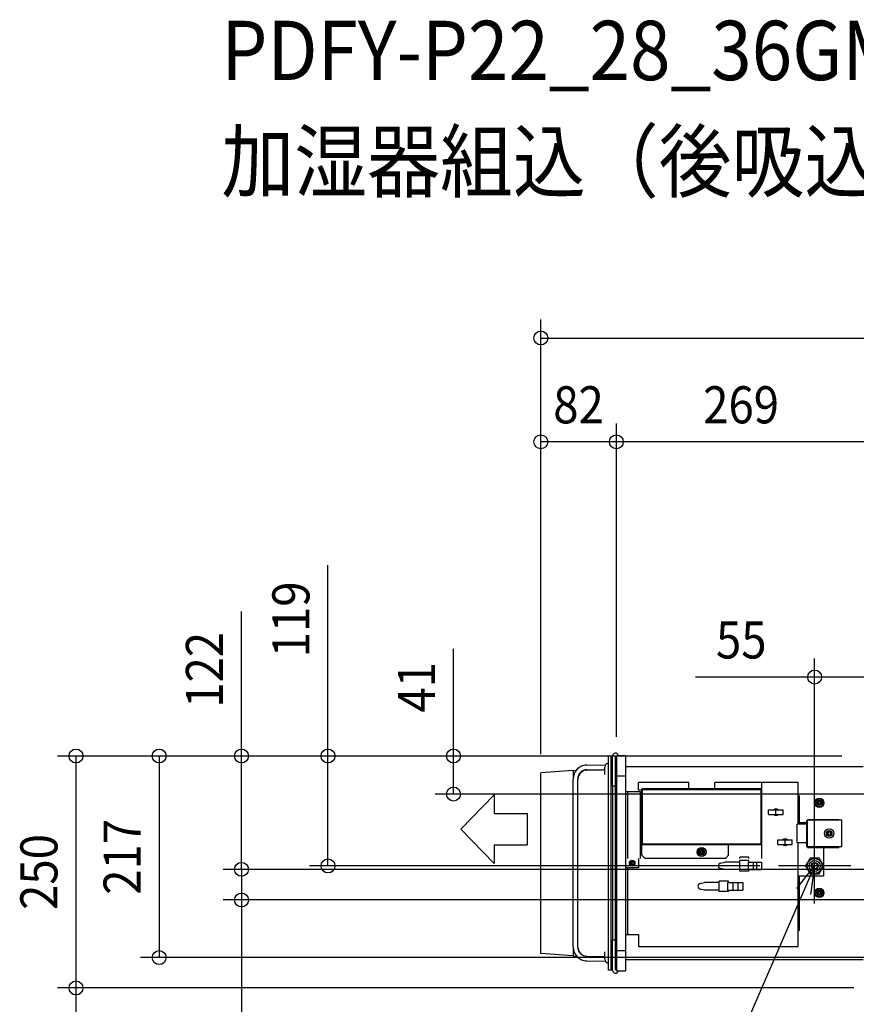
# Model space of a CAD drawing. Extents: x -1140 to 1493, y -999 to 791.
# Drawn here: x -1140 to -238, y -271 to 791 of the extents above; entities that cross this region are included whole.
import ezdxf
from ezdxf.enums import TextEntityAlignment as Align

# ---------------------------------------------------------------- set-up
doc = ezdxf.new("R2010")
doc.units = 0
doc.header["$LTSCALE"] = 20
doc.header["$MEASUREMENT"] = 0
doc.header["$PDMODE"] = 3
doc.header["$PDSIZE"] = -2
doc.layers.get('DEFPOINTS').update_dxf_attribs({"linetype": 'CONTINUOUS'})
for name, color, linetype in [('DETAIL', 5, 'CONTINUOUS'), ('ETC', 61, 'CONTINUOUS'), ('NOTE', 4, 'CONTINUOUS'), ('OUTLINE', 3, 'CONTINUOUS'), ('SIZE', 30, 'CONTINUOUS')]:
    doc.layers.add(name, color=color, linetype=linetype)
doc.styles.get("Standard").update_dxf_attribs({"font": 'SIMPLEX', "width": 0.9, "bigfont": 'BIGFONT'})

msp = doc.modelspace()

# ---------------------------------------------------------------- linework, layer by layer
at = {"layer": 'DEFPOINTS', "color": 30, "linetype": 'Continuous'}
for p in [(-578.3, 335.6), (-496.8, 335.6), (-283, 82.1), (-900.9, -3), (-496.8, -2.5), (-496.8, -2.5), (-578.3, -21), (-578.3, -21), (-672.3, -44), (-807.7, -121.5), (-322, -121.5), (-283, -121.5), (-900.9, -158.2), (-989.7, -220.3), (-1079.4, -253), (-1079.4, -253)]:
    msp.add_point(p, dxfattribs=at)
at = {"layer": 'DETAIL', "color": 5, "linetype": 'Continuous'}
for p, q in [((-505.3, -234), (-505.3, -3)), ((-500.8, -3), (-505.3, -3)), ((-502.8, -3), (-502.8, -234)), ((-502.8, -3), (-502.8, -234)), ((-500.8, -35.5), (-500.8, -3)), ((-497.8, -234), (-497.8, -3)), ((-497.8, -6), (-497, -6)), ((-497, -231), (-497, -6)), ((-496.8, -2.5), (-496.8, -234.5)), ((-496.8, -2.5), (-486.8, -2.5)), ((-486.8, -2.5), (-486.8, -234.5)), ((-543.3, -18.5), (-578.3, -21)), ((-578.3, -216), (-578.3, -21)), ((-543.3, -18.5), (-540.1, -18.4)), ((-543.3, -18.5), (-543.3, -26.2)), ((-528.7, -12.8), (-508.4, -12.4)), ((-528.6, -17.8), (-510, -17.5)), ((-528.5, -18.2), (-511.3, -17.9)), ((-509.3, -22.9), (-509.3, -14.9)), ((-230.8, -14.5), (-486.8, -14.5)), ((-543.4, -208.8), (-543.4, -27.8)), ((-538.4, -208.8), (-538.4, -27.8)), ((-538.3, -208.8), (-538.3, -28.2)), ((-496.8, -24.5), (-486.8, -24.5)), ((-472.8, -39.5), (-472.8, -31.5)), ((-418.8, -31.5), (-472.8, -31.5)), ((-418.8, -38.5), (-418.8, -31.5)), ((-390.8, -38.5), (-390.8, -31.5)), ((-300.8, -31.5), (-390.8, -31.5)), ((-339.8, -113.5), (-339.8, -31.5)), ((-300.8, -76.5), (-300.8, -31.5)), ((-500.8, -35.5), (-500.8, -201.5)), ((-497.8, -35.5), (-500.8, -35.5)), ((-470.8, -41.5), (-486.8, -41.5)), ((-484.8, -41.5), (-484.8, -113.5)), ((-472.8, -39.5), (-469.8, -39.5)), ((-470.8, -113.5), (-470.8, -41.5)), ((-469.8, -39.1), (-469.8, -97.9)), ((-469.8, -39.1), (-469.2, -39.1)), ((-469.2, -38.5), (-469.2, -39.1)), ((-340.4, -38.5), (-469.2, -38.5)), ((-469.2, -39.3), (-469.2, -39.3)), ((-469, -39.1), (-469, -39.1)), ((-469, -39.3), (-469, -97.7)), ((-340.6, -39.3), (-469, -39.3)), ((-340.6, -97.7), (-340.6, -39.3)), ((-470.8, -45.5), (-469.8, -45.5)), ((-299.8, -45.5), (-299.8, -74.5)), ((-280.5, -54.1), (-280.5, -52.9)), ((-280.5, -52.9), (-278.6, -52.9)), ((-278.6, -52.9), (-278.6, -51)), ((-278.6, -51), (-277.4, -51)), ((-277.4, -51), (-277.4, -52.9)), ((-277.4, -52.9), (-275.5, -52.9)), ((-275.5, -52.9), (-275.5, -54.1)), ((-332.6, -66), (-332.6, -61)), ((-332.6, -61), (-317.1, -61)), ((-324.9, -66), (-324.9, -61)), ((-324.7, -66), (-324.7, -61)), ((-317.1, -66), (-317.1, -61)), ((-300.8, -53.5), (-299.8, -53.5)), ((-299.8, -57.5), (-300.8, -57.5)), ((-299.8, -63.5), (-300.8, -63.5)), ((-278.6, -54.1), (-280.5, -54.1)), ((-278.6, -56), (-278.6, -54.1)), ((-277.4, -56), (-278.6, -56)), ((-277.4, -54.1), (-277.4, -56)), ((-275.5, -54.1), (-277.4, -54.1)), ((-332.6, -66), (-317.1, -66)), ((-291.8, -72.5), (-291.8, -100.5)), ((-291.8, -72.5), (-291, -72.5)), ((-291, -72.3), (-291, -100.7)), ((-256.8, -72.3), (-291, -72.3)), ((-290.8, -71.5), (-290.8, -72.3)), ((-290.8, -71.5), (-256.8, -71.5)), ((-256.8, -72.3), (-256.8, -71.5)), ((-253.8, -72.3), (-256.8, -72.3)), ((-253.8, -100.7), (-253.8, -72.3)), ((-301.8, -96.5), (-301.8, -76.5)), ((-291.8, -76.5), (-301.8, -76.5)), ((-300.8, -74.5), (-291.8, -74.5)), ((-267.9, -85.9), (-267.9, -84)), ((-267.9, -84), (-266.7, -84)), ((-266.7, -84), (-266.7, -85.9)), ((-322.6, -98.5), (-322.6, -93.5)), ((-322.6, -93.5), (-307.1, -93.5)), ((-314.9, -98.5), (-314.9, -93.5)), ((-314.7, -98.5), (-314.7, -93.5)), ((-307.1, -98.5), (-307.1, -93.5)), ((-269.8, -87.1), (-269.8, -85.9)), ((-269.8, -85.9), (-267.9, -85.9)), ((-267.9, -87.1), (-269.8, -87.1)), ((-267.9, -89), (-267.9, -87.1)), ((-266.7, -89), (-267.9, -89)), ((-266.7, -85.9), (-264.8, -85.9)), ((-266.7, -87.1), (-266.7, -89)), ((-264.8, -87.1), (-266.7, -87.1)), ((-264.8, -85.9), (-264.8, -87.1)), ((-469.8, -97.9), (-469.2, -97.9)), ((-469.2, -97.7), (-469.2, -97.7)), ((-469.2, -98.5), (-469.2, -97.9)), ((-469.2, -110), (-469.2, -98.5)), ((-469.2, -98.5), (-340.4, -98.5)), ((-375.8, -98.7), (-469.2, -98.7)), ((-469, -97.7), (-340.6, -97.7)), ((-469, -97.9), (-469, -97.9)), ((-407.3, -107.1), (-407.3, -105.9)), ((-407.3, -105.9), (-405.4, -105.9)), ((-405.4, -105.9), (-405.4, -104)), ((-405.4, -104), (-404.2, -104)), ((-404.2, -104), (-404.2, -105.9)), ((-404.2, -105.9), (-402.3, -105.9)), ((-402.3, -105.9), (-402.3, -107.1)), ((-375.8, -110), (-375.8, -98.5)), ((-340.6, -97.9), (-340.6, -97.9)), ((-340.4, -97.7), (-340.4, -97.7)), ((-340.4, -98.5), (-340.4, -97.9)), ((-339.8, -97.9), (-340.4, -97.9)), ((-322.6, -98.5), (-307.1, -98.5)), ((-291.8, -96.5), (-301.8, -96.5)), ((-300.8, -208.5), (-300.8, -96.5)), ((-291.8, -100.5), (-291, -100.5)), ((-291, -100.7), (-253.8, -100.7)), ((-290.8, -101.5), (-290.8, -100.7)), ((-290.8, -101.5), (-256.8, -101.5)), ((-273.3, -101.5), (-273.3, -121.3)), ((-256.8, -100.7), (-256.8, -101.5)), ((-479.4, -117.9), (-479.4, -116)), ((-479.4, -116), (-478.2, -116)), ((-478.2, -116), (-478.2, -117.9)), ((-472.8, -113.5), (-472.8, -123.5)), ((-469.2, -110), (-466.2, -113)), ((-466.2, -113), (-378.8, -113)), ((-405.4, -107.1), (-407.3, -107.1)), ((-405.4, -109), (-405.4, -107.1)), ((-404.2, -109), (-405.4, -109)), ((-404.2, -107.1), (-404.2, -109)), ((-402.3, -107.1), (-404.2, -107.1)), ((-378.8, -113), (-375.8, -110)), ((-363.8, -113.5), (-363.8, -112)), ((-353.8, -112), (-363.8, -112)), ((-363.8, -127.2), (-363.8, -115.8)), ((-353.8, -115.8), (-363.8, -115.8)), ((-353.8, -113.5), (-353.8, -112)), ((-353.8, -117.5), (-353.8, -115.8)), ((-287.9, -113), (-292.8, -121.5)), ((-278.1, -113), (-287.9, -113)), ((-273.2, -121.5), (-278.1, -113)), ((-472.8, -123.5), (-486.8, -123.5)), ((-484.8, -123.5), (-484.8, -195.5)), ((-481.3, -119.1), (-481.3, -117.9)), ((-481.3, -117.9), (-479.4, -117.9)), ((-479.4, -119.1), (-481.3, -119.1)), ((-479.4, -121), (-479.4, -119.1)), ((-478.2, -121), (-479.4, -121)), ((-478.2, -117.9), (-476.9, -117.9)), ((-478.2, -119.1), (-478.2, -121)), ((-476.9, -119.1), (-478.2, -119.1)), ((-384.5, -118.6), (-379.8, -117.5)), ((-379.8, -125.5), (-384.5, -124.4)), ((-363.8, -117.5), (-379.8, -117.5)), ((-363.8, -125.5), (-379.8, -125.5)), ((-353.8, -127.2), (-363.8, -127.2)), ((-354.8, -117.5), (-354.8, -125.5)), ((-354.8, -117.5), (-340.3, -117.5)), ((-354.8, -125.5), (-340.3, -125.5)), ((-353.8, -127.2), (-353.8, -125.5)), ((-349.3, -117.5), (-349.3, -125.5)), ((-345.8, -117.5), (-345.8, -125.5)), ((-340.3, -117.5), (-340.3, -125.5)), ((-292.8, -121.5), (-287.9, -130)), ((-278.1, -130), (-273.2, -121.5)), ((-273.3, -121.7), (-273.3, -132.5)), ((-385.8, -149.2), (-385.8, -137.8)), ((-375.8, -137.8), (-385.8, -137.8)), ((-375.8, -139.5), (-375.8, -137.8)), ((-273.3, -132.5), (-300.8, -132.5)), ((-299.8, -132.5), (-299.8, -191.5)), ((-287.9, -130), (-278.1, -130)), ((-406.5, -140.6), (-401.8, -139.5)), ((-401.8, -147.5), (-406.5, -146.4)), ((-385.8, -139.5), (-401.8, -139.5)), ((-385.8, -147.5), (-401.8, -147.5)), ((-376.8, -139.5), (-376.8, -147.5)), ((-376.8, -139.5), (-360.3, -139.5)), ((-376.8, -147.5), (-360.3, -147.5)), ((-375.8, -149.2), (-375.8, -147.5)), ((-371.3, -139.5), (-371.3, -147.5)), ((-365.8, -139.5), (-365.8, -147.5)), ((-360.3, -139.5), (-360.3, -147.5)), ((-278.6, -149.9), (-278.6, -148)), ((-278.6, -148), (-277.4, -148)), ((-277.4, -148), (-277.4, -149.9)), ((-375.8, -149.2), (-385.8, -149.2)), ((-280.5, -151.1), (-280.5, -149.9)), ((-280.5, -149.9), (-278.6, -149.9)), ((-278.6, -151.1), (-280.5, -151.1)), ((-278.6, -153), (-278.6, -151.1)), ((-277.4, -153), (-278.6, -153)), ((-277.4, -149.9), (-275.5, -149.9)), ((-277.4, -151.1), (-277.4, -153)), ((-275.5, -151.1), (-277.4, -151.1)), ((-275.5, -149.9), (-275.5, -151.1)), ((-300.8, -168.5), (-299.8, -168.5)), ((-299.8, -172.5), (-300.8, -172.5)), ((-299.8, -178.5), (-300.8, -178.5)), ((-500.8, -234), (-500.8, -201.5)), ((-497.8, -201.5), (-500.8, -201.5)), ((-486.8, -195.5), (-472.8, -195.5)), ((-472.8, -195.5), (-472.8, -208.5)), ((-543.3, -210.4), (-543.3, -218.5)), ((-472.8, -208.5), (-300.8, -208.5)), ((-543.3, -218.5), (-578.3, -216)), ((-543.3, -218.5), (-539.8, -218.6)), ((-528.6, -218.8), (-511.1, -219.1)), ((-528.5, -218.8), (-511.3, -219.1)), ((-509.5, -220.3), (-509.3, -220.6)), ((-509.5, -220.3), (-509.5, -220.3)), ((-509.3, -222.1), (-509.3, -214.1)), ((-509.3, -220.6), (-509.3, -220.6)), ((-496.8, -212.5), (-486.8, -212.5)), ((-486.8, -222.5), (-230.6, -222.5)), ((-528.6, -223.8), (-508.7, -224.1)), ((-497.8, -231), (-497, -231)), ((-500.8, -234), (-505.3, -234)), ((-496.8, -234.5), (-486.8, -234.5))]:
    msp.add_line(p, q, dxfattribs=at)
at = {"layer": 'DETAIL', "color": 3, "linetype": 'Continuous'}
for p, q in [((-340.6, -39.1), (-340.6, -39.1)), ((-340.4, -39.3), (-340.4, -39.3))]:
    msp.add_line(p, q, dxfattribs=at)
at = {"layer": 'DETAIL', "color": 7, "linetype": 'Continuous'}
for p in [(-340.4, -38.5), (-339.8, -39.1)]:
    msp.add_line(p, (-340.4, -39.1), dxfattribs=at)
at = {"layer": 'DETAIL', "color": 5, "linetype": 'Continuous'}
msp.add_lwpolyline([(-509.3, -16.4), (-509.3, -16.4), (-509.5, -16.7)], dxfattribs=at)
for centre, radius in [((-278, -53.5), 5), ((-278, -53.5), 4.3), ((-278, -53.5), 2.84), ((-267.3, -86.5), 5), ((-267.3, -86.5), 3), ((-267.3, -86.5), 2.84), ((-404.8, -106.5), 5), ((-404.8, -106.5), 4.3), ((-404.8, -106.5), 2.84), ((-479.8, -118.5), 3), ((-283, -121.5), 8), ((-283, -121.5), 6), ((-283, -121.5), 3.75), ((-283, -121.5), 3.25), ((-283, -121.5), 3), ((-278, -150.5), 5), ((-278, -150.5), 4.3), ((-278, -150.5), 2.84)]:
    msp.add_circle(centre, radius, dxfattribs=at)
for centre, radius, start, end in [((-497.8, -3), 3.05, 9.4511, 180), ((-528.4, -27.8), 15, 91.1136, 180), ((-528.4, -27.8), 10, 91.1136, 180), ((-528.3, -28.2), 10, 91, 180), ((-511.3, -15.9), 2, 271, 337.1039), ((-505.3, -14.9), 4, 96.3794, 180), ((-461.4, 8.6), 48.5, 260.7415, 260.9812), ((-516.9, -46.9), 48.5, 9.0188, 9.2585), ((-324.8, -63.5), 3.5, 45.6459, 134.3541), ((-324.8, -63.5), 3.5, 225.6459, 314.3541), ((-314.8, -96), 3.5, 45.6459, 134.3541), ((-461.4, -145.6), 48.5, 99.0188, 99.2585), ((-516.9, -90.1), 48.5, 350.7415, 350.9812), ((-348.2, -145.6), 48.5, 80.7415, 80.9812), ((-292.7, -90.1), 48.5, 189.0188, 189.2585), ((-314.8, -96), 3.5, 225.6459, 314.3541), ((-478.8, -118.5), 2.84, 90.9006, 269.0994), ((-383.8, -121.5), 3, 102.9722, 257.0278), ((-405.8, -143.5), 3, 102.9722, 257.0278), ((-528.4, -208.8), 15, 180, 269.1136), ((-528.4, -208.8), 10, 180, 269.1136), ((-528.3, -208.8), 10, 180, 269), ((-511.3, -221.1), 2, 22.896, 89), ((-505.3, -222.1), 4, 180, 263.6206), ((-505.8, -226.5), 0.5, 0, 83.6206), ((-497.8, -234), 3.05, 180, 350.5647)]:
    msp.add_arc(centre, radius, start, end, dxfattribs=at)
at = {"layer": 'DETAIL', "color": 3, "linetype": 'Continuous'}
msp.add_arc((-348.2, 8.6), 48.5, 279.0188, 279.2585, dxfattribs=at)
at = {"layer": 'NOTE', "color": 4, "linetype": 'Continuous'}
for p, q in [((-628.5, -44.9), (-664.4, -81.9)), ((-628.5, -44.9), (-628.5, -65.1)), ((-628.5, -65.1), (-592.8, -65.1)), ((-592.8, -65.1), (-592.8, -98.7)), ((-628.5, -118.9), (-664.4, -81.9)), ((-283, -161.9), (-283, -81.2)), ((-628.5, -98.7), (-628.5, -118.9)), ((-628.5, -98.7), (-592.8, -98.7)), ((-244, -121.5), (-322, -121.5)), ((-302.3, -145.8), (-283, -121.5)), ((-283, -121.5), (-295, -149)), ((-283, -121.5), (-287.6, -152.2)), ((-295, -149), (-552.2, -740.1))]:
    msp.add_line(p, q, dxfattribs=at)
at = {"layer": 'OUTLINE', "color": 3, "linetype": 'Continuous'}
for p, q in [((-500.8, -3), (-505.3, -3)), ((-494.7, -2.5), (-486.8, -2.5)), ((-486.8, -2.5), (-486.8, -14.5)), ((-543.3, -18.5), (-578.3, -21)), ((-578.3, -216), (-578.3, -21)), ((-543.3, -18.5), (-540.1, -18.4)), ((-528.7, -12.8), (-508.4, -12.4)), ((-233.8, -14.5), (-486.8, -14.5)), ((-543.3, -218.5), (-578.3, -216)), ((-543.3, -218.5), (-539.8, -218.6)), ((-486.8, -222.5), (-233.8, -222.5)), ((-486.8, -222.5), (-486.8, -234.5)), ((-528.6, -223.8), (-508.7, -224.1)), ((-505.3, -234), (-505.3, -226.5)), ((-500.8, -234), (-505.3, -234)), ((-494.7, -234.5), (-486.8, -234.5))]:
    msp.add_line(p, q, dxfattribs=at)
for centre, radius, start, end in [((-497.8, -3), 3.05, 9.4511, 180), ((-528.4, -27.8), 15, 91.1136, 141.2151), ((-505.3, -14.9), 4, 90, 141.6529), ((-528.4, -208.8), 15, 220.5942, 269.1136), ((-505.3, -222.1), 4, 210.6227, 263.6206), ((-505.8, -226.5), 0.5, 0, 83.6206), ((-497.8, -234), 3.05, 180, 350.5647)]:
    msp.add_arc(centre, radius, start, end, dxfattribs=at)
at = {"layer": 'SIZE', "color": 30, "linetype": 'Continuous'}
for p, q in [((-578.3, -1), (-578.3, 467.6)), ((-578.3, 447.6), (496.8, 447.6)), ((-578.3, -1), (-578.3, 355.6)), ((-496.8, 17.5), (-496.8, 355.6)), ((-496.8, 17.5), (-496.8, 355.6)), ((-496.8, 335.6), (-578.3, 335.6)), ((-227.8, 335.6), (-496.8, 335.6)), ((-807.7, -3), (-807.7, 202.9)), ((-900.9, -3), (-900.9, 152.7)), ((-672.3, -3), (-672.3, 112.5)), ((-283, -101.5), (-283, 102.1)), ((-283, 82.1), (-411.3, 82.1)), ((-227.8, 82.1), (-283, 82.1)), ((-253.8, -3), (-1099.4, -3)), ((-1079.4, -3), (-1079.4, -253)), ((-253.8, -3), (-1009.7, -3)), ((-989.7, -3), (-989.7, -220.3)), ((-253.8, -3), (-920.9, -3)), ((-900.9, -125.2), (-900.9, -3)), ((-253.8, -3), (-827.7, -3)), ((-807.7, -121.5), (-807.7, -3)), ((-253.8, -3), (-692.3, -3)), ((-672.3, -44), (-672.3, -3)), ((-48.8, -44), (-692.3, -44)), ((-900.9, -125.2), (-900.9, -95.2)), ((-150.5, -125.2), (-920.9, -125.2)), ((-150.5, -125.2), (-920.9, -125.2)), ((-900.9, -125.2), (-900.9, -158.2)), ((-342, -121.5), (-827.7, -121.5)), ((-83.5, -158.2), (-920.9, -158.2)), ((-900.9, -158.2), (-900.9, -405.9)), ((69.2, -220.3), (-1009.7, -220.3)), ((-240.9, -253), (-1099.4, -253)), ((-240.9, -253), (-1099.4, -253)), ((-1079.4, -253), (-1079.4, -403))]:
    msp.add_line(p, q, dxfattribs=at)
for centre in [(-578.3, 447.6), (-578.3, 335.6), (-496.8, 335.6), (-496.8, 335.6), (-283, 82.1), (-1079.4, -3), (-989.7, -3), (-900.9, -3), (-807.7, -3), (-672.3, -3), (-672.3, -44), (-807.7, -121.5), (-900.9, -125.2), (-900.9, -125.2), (-900.9, -158.2), (-989.7, -220.3), (-1079.4, -253), (-1079.4, -253)]:
    msp.add_circle(centre, 7.5, dxfattribs=at)

# ---------------------------------------------------------------- texts
at = {"layer": 'ETC', "color": 61, "linetype": 'Continuous', "width": 0.9}
for s, p in [('PDFY-P22_28_36GMG9_4', (-922.7, 725.6)), ('加湿器組込（後吸込）', (-922.7, 606))]:
    msp.add_text(s, height=64, dxfattribs=at).set_placement(p)
at = {"layer": 'SIZE', "color": 30, "linetype": 'Continuous', "width": 0.9}
for s, p in [('82', (-537.6, 355.6)), ('269', (-362.3, 355.6)), ('55', (-362.1, 102.1))]:
    msp.add_text(s, height=40, dxfattribs=at).set_placement(p, align=Align.CENTER)
for s, p in [('119', (-827.7, 144.3)), ('122', (-920.9, 89.9)), ('41', (-692.3, 71.1)), ('217', (-1009.7, -111.7)), ('250', (-1099.4, -128))]:
    msp.add_text(s, height=40, rotation=90, dxfattribs=at).set_placement(p, align=Align.CENTER)

doc.saveas('drawing.dxf')
